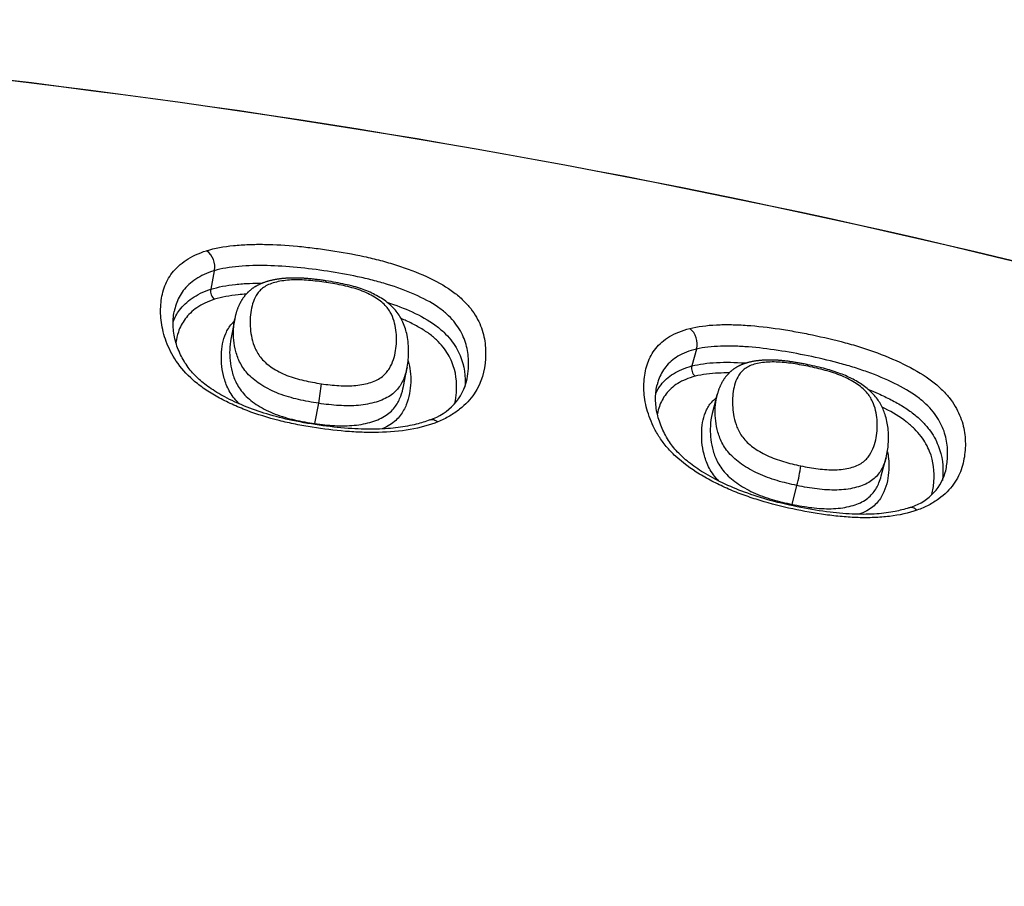
# Model space of a CAD drawing. Units: millimetres. Extents: x -18 to 872, y -35 to 1319.
# Drawn here: x 571 to 578, y 1182 to 1188 of the extents above; entities that cross this region are included whole.
import ezdxf

# ---------------------------------------------------------------- set-up
doc = ezdxf.new("R2010")
doc.units = ezdxf.units.MM
doc.layers.add('Default', color=7, linetype='Continuous')
doc.layers.add('DV1_Default', color=7, linetype='Continuous')

# ---------------------------------------------------------------- blocks, each defined once
blk = doc.blocks.new('SE')
at = {"layer": 'DV1_Default', "color": 7}
for p, q in [((572.1463, 1186.6629), (572.1219, 1186.5359)), ((572.2864, 1186.3339), (572.2598, 1186.1955)), ((575.4482, 1186.1266), (575.4178, 1186.0111)), ((573.4423, 1185.8715), (573.4675, 1186.0025)), ((575.5909, 1185.8158), (575.5568, 1185.6866)), ((572.8348, 1185.617), (572.8614, 1185.7554)), ((576.7146, 1185.2581), (576.7475, 1185.3834)), ((576.1032, 1185.0639), (576.1371, 1185.1927))]:
    blk.add_line(p, q, dxfattribs=at)
for centre, radius, start, end in [((563.7443, 1129.3435), 59.0391, 64.095354, 89.64018), ((563.7443, 1129.3422), 59.0391, 64.095354, 89.64018), ((572.016, 1186.6918), 0.1335, 347.47168, 54.29702), ((572.1883, 1186.5221), 0.0677, 168.29164, 233.93948), ((575.324, 1186.1647), 0.1299, 342.9414, 52.53915), ((575.4811, 1185.9926), 0.066, 163.74241, 231.96836), ((573.5074, 1186.0045), 0.38, 287.74334, 347.64403), ((571.6453, 1185.9893), 1.2384, 349.11612, 355.38457), ((573.4927, 1185.4951), 0.6691, 169.50706, 170.04814), ((575.2124, 1185.4392), 0.9569, 345.07469, 353.29575), ((576.8121, 1185.3843), 0.3558, 284.83231, 343.24356), ((576.5774, 1184.9392), 0.4904, 165.2649, 166.27064)]:
    blk.add_arc(centre, radius, start, end, dxfattribs=at)
for points, knots in [([(573.6777, 1185.6286), (573.6201, 1185.6053), (573.5562, 1185.588), (573.418, 1185.5641), (573.346, 1185.5579), (573.2347, 1185.5554), (573.1969, 1185.5556), (573.1209, 1185.5582), (573.0829, 1185.5605), (572.9689, 1185.5698), (572.893, 1185.5793), (572.7793, 1185.5976), (572.7414, 1185.6043), (572.6657, 1185.6196), (572.6277, 1185.6281), (572.5147, 1185.6565), (572.4416, 1185.679), (572.3361, 1185.7191), (572.3016, 1185.7334), (572.234, 1185.7644), (572.2012, 1185.7809), (572.1389, 1185.8155), (572.1091, 1185.8337), (572.0529, 1185.872), (572.0263, 1185.8923), (571.9545, 1185.9548), (571.9166, 1185.9988), (571.856, 1186.0888), (571.8341, 1186.1336), (571.8012, 1186.222), (571.7901, 1186.2659), (571.7782, 1186.3504), (571.7772, 1186.3913), (571.7833, 1186.4703), (571.7904, 1186.5085), (571.8094, 1186.5636), (571.8172, 1186.5816), (571.8356, 1186.616), (571.8462, 1186.6326), (571.8709, 1186.6645), (571.8848, 1186.6797), (571.9163, 1186.7088), (571.934, 1186.7228), (571.9926, 1186.7615), (572.0387, 1186.7832), (572.0939, 1186.8002)], [0, 0, 0, 0, 0.0625, 0.0625, 0.125, 0.125, 0.15625, 0.15625, 0.1875, 0.1875, 0.25, 0.25, 0.28125, 0.28125, 0.3125, 0.3125, 0.375, 0.375, 0.40625, 0.40625, 0.4375, 0.4375, 0.46875, 0.46875, 0.5, 0.5, 0.5625, 0.5625, 0.625, 0.625, 0.6875, 0.6875, 0.75, 0.75, 0.8125, 0.8125, 0.84375, 0.84375, 0.875, 0.875, 0.90625, 0.90625, 0.9375, 0.9375, 1, 1, 1, 1]), ([(572.0939, 1186.8002), (572.1495, 1186.8172), (572.2114, 1186.8285), (572.312, 1186.8389), (572.3471, 1186.8413), (572.4184, 1186.8439), (572.4545, 1186.8442), (572.5643, 1186.8425), (572.6392, 1186.8379), (572.7538, 1186.8271), (572.7921, 1186.8228), (572.8684, 1186.8133), (572.9065, 1186.8079), (573.0205, 1186.7905), (573.0963, 1186.777), (573.2092, 1186.7524), (573.2467, 1186.7434), (573.3215, 1186.7237), (573.3586, 1186.713), (573.4665, 1186.6787), (573.5349, 1186.6528), (573.663, 1186.5941), (573.7202, 1186.5625), (573.7939, 1186.5107), (573.8166, 1186.4926), (573.8571, 1186.4556), (573.875, 1186.4369), (573.9227, 1186.3798), (573.9467, 1186.3402), (573.9815, 1186.2612), (573.9927, 1186.2215), (574.0051, 1186.1414), (574.0063, 1186.1007), (573.9986, 1185.979), (573.9791, 1185.8979), (573.9012, 1185.7832), (573.868, 1185.7474), (573.8061, 1185.6983), (573.7833, 1185.6827), (573.7336, 1185.6538), (573.7067, 1185.6405), (573.6777, 1185.6286)], [0, 0, 0, 0, 0.0625, 0.0625, 0.09375, 0.09375, 0.125, 0.125, 0.1875, 0.1875, 0.21875, 0.21875, 0.25, 0.25, 0.3125, 0.3125, 0.34375, 0.34375, 0.375, 0.375, 0.4375, 0.4375, 0.5, 0.5, 0.53125, 0.53125, 0.5625, 0.5625, 0.625, 0.625, 0.6875, 0.6875, 0.75, 0.75, 0.875, 0.875, 0.9375, 0.9375, 0.96875, 0.96875, 1, 1, 1, 1]), ([(572.1463, 1186.6629), (572.0961, 1186.6481), (572.0545, 1186.6287), (572.0017, 1186.594), (571.9858, 1186.5815), (571.9576, 1186.5552), (571.9452, 1186.5414), (571.9232, 1186.5126), (571.9137, 1186.4975), (571.8974, 1186.4663), (571.8905, 1186.45), (571.8794, 1186.4169), (571.8751, 1186.4002), (571.8718, 1186.3831)], [0, 0, 0, 0, 0.286278, 0.286278, 0.429417, 0.429417, 0.572555, 0.572555, 0.715694, 0.715694, 0.858833, 0.858833, 1, 1, 1, 1]), ([(573.8786, 1185.9231), (573.8831, 1185.9465), (573.8858, 1185.9701), (573.8894, 1186.0305), (573.8883, 1186.0673), (573.8773, 1186.14), (573.8673, 1186.1759), (573.8361, 1186.2473), (573.8147, 1186.283), (573.7717, 1186.3343), (573.7555, 1186.3512), (573.7187, 1186.3842), (573.6981, 1186.4004), (573.6305, 1186.4465), (573.5779, 1186.4746), (573.4602, 1186.5267), (573.3976, 1186.5496), (573.2988, 1186.5799), (573.2649, 1186.5894), (573.1967, 1186.6068), (573.1625, 1186.6148), (573.0597, 1186.6367), (572.9908, 1186.6488), (572.8525, 1186.6698), (572.7829, 1186.6787), (572.644, 1186.6922), (572.5757, 1186.6967), (572.4757, 1186.699), (572.4427, 1186.699), (572.3778, 1186.6972), (572.3457, 1186.6954), (572.2536, 1186.6871), (572.197, 1186.6776), (572.1463, 1186.6629)], [0, 0, 0, 0, 0.050485, 0.050485, 0.129611, 0.129611, 0.208737, 0.208737, 0.287864, 0.287864, 0.327427, 0.327427, 0.36699, 0.36699, 0.446116, 0.446116, 0.525242, 0.525242, 0.564806, 0.564806, 0.604369, 0.604369, 0.683495, 0.683495, 0.762621, 0.762621, 0.841747, 0.841747, 0.881311, 0.881311, 0.920874, 0.920874, 1, 1, 1, 1]), ([(572.1219, 1186.5359), (572.1731, 1186.5521), (572.2302, 1186.5629), (572.3228, 1186.5729), (572.3551, 1186.5752), (572.4169, 1186.5777), (572.4462, 1186.5781), (572.4758, 1186.5779)], [0, 0, 0, 0, 0.514993, 0.514993, 0.77249, 0.77249, 1, 1, 1, 1]), ([(572.9113, 1186.594), (572.9102, 1186.5942), (572.9049, 1186.595), (572.8938, 1186.5966), (572.8795, 1186.5986), (572.865, 1186.6006), (572.8512, 1186.6023), (572.8378, 1186.6039), (572.8249, 1186.6054), (572.8123, 1186.6067), (572.8001, 1186.6079), (572.7881, 1186.6089), (572.7764, 1186.6099), (572.765, 1186.6107), (572.7538, 1186.6114), (572.7428, 1186.612), (572.7321, 1186.6124), (572.7216, 1186.6128), (572.7114, 1186.613), (572.7013, 1186.6132), (572.6914, 1186.6132), (572.6816, 1186.6131), (572.6721, 1186.6129), (572.6628, 1186.6127), (572.6537, 1186.6123), (572.6448, 1186.6118), (572.6358, 1186.6112), (572.6269, 1186.6105), (572.618, 1186.6097), (572.6091, 1186.6088), (572.6007, 1186.6078), (572.5926, 1186.6068), (572.5849, 1186.6057), (572.5768, 1186.6044), (572.5684, 1186.603), (572.5598, 1186.6015), (572.5513, 1186.5998), (572.5429, 1186.598), (572.5346, 1186.5961), (572.5264, 1186.5941), (572.5183, 1186.5919), (572.5103, 1186.5897), (572.5024, 1186.5873), (572.4946, 1186.5847), (572.4868, 1186.582), (572.4792, 1186.5792), (572.4717, 1186.5763), (572.4645, 1186.5733), (572.4574, 1186.5702), (572.4505, 1186.5669), (572.4438, 1186.5636), (572.4376, 1186.5602), (572.4316, 1186.5569), (572.4259, 1186.5535), (572.4203, 1186.55), (572.4148, 1186.5463), (572.4094, 1186.5426), (572.404, 1186.5387), (572.3988, 1186.5347), (572.3936, 1186.5305), (572.3886, 1186.5262), (572.3836, 1186.5218), (572.3791, 1186.5176), (572.3749, 1186.5134), (572.371, 1186.5095), (572.367, 1186.5052), (572.3628, 1186.5005), (572.3585, 1186.4955), (572.3543, 1186.4904), (572.3502, 1186.4851), (572.3463, 1186.4798), (572.3425, 1186.4744), (572.3388, 1186.4689), (572.3352, 1186.4634), (572.3318, 1186.4577), (572.3284, 1186.4518), (572.325, 1186.4458), (572.3218, 1186.4396), (572.3187, 1186.4333), (572.3157, 1186.4269), (572.3128, 1186.4204), (572.31, 1186.4138), (572.3073, 1186.407), (572.3045, 1186.3999), (572.3019, 1186.3924), (572.2993, 1186.3845), (572.2968, 1186.3765), (572.2944, 1186.3684), (572.2922, 1186.3602), (572.2902, 1186.3518), (572.2883, 1186.3434), (572.287, 1186.3372), (572.2865, 1186.3343), (572.2864, 1186.3339)], [0, 0, 0, 0, 0.003179, 0.018333, 0.034445, 0.04987, 0.064698, 0.079019, 0.092903, 0.106405, 0.11957, 0.132435, 0.145032, 0.157391, 0.169622, 0.181511, 0.193165, 0.204609, 0.215868, 0.22696, 0.237905, 0.248718, 0.259459, 0.269924, 0.280031, 0.290204, 0.300435, 0.310717, 0.321045, 0.331411, 0.34181, 0.35095, 0.360121, 0.369728, 0.380277, 0.390829, 0.401381, 0.411933, 0.422483, 0.433029, 0.443568, 0.454094, 0.464347, 0.475095, 0.485732, 0.496254, 0.50666, 0.51695, 0.527123, 0.537177, 0.547114, 0.556932, 0.565506, 0.574586, 0.58354, 0.592568, 0.601668, 0.610841, 0.620088, 0.629409, 0.638804, 0.648273, 0.657815, 0.66576, 0.673765, 0.681934, 0.691827, 0.701756, 0.711738, 0.721783, 0.731901, 0.742105, 0.752406, 0.762815, 0.773351, 0.784267, 0.795475, 0.806857, 0.818429, 0.830208, 0.84221, 0.854453, 0.866956, 0.879806, 0.893897, 0.908291, 0.922834, 0.937542, 0.952432, 0.967522, 0.982868, 0.998296, 1, 1, 1, 1]), ([(572.9126, 1186.5826), (572.8724, 1186.5886), (572.8322, 1186.5937), (572.7524, 1186.6002), (572.7134, 1186.6015), (572.6573, 1186.5989), (572.6391, 1186.5972), (572.6045, 1186.5925), (572.588, 1186.5894), (572.5566, 1186.5817), (572.5418, 1186.5772), (572.5149, 1186.5666), (572.5027, 1186.5606), (572.4812, 1186.5471), (572.4717, 1186.5395), (572.4554, 1186.5237), (572.4484, 1186.5154), (572.43, 1186.4895), (572.421, 1186.4709), (572.407, 1186.4327), (572.4019, 1186.413), (572.395, 1186.3724), (572.3931, 1186.3516), (572.3908, 1186.2883), (572.3936, 1186.2449), (572.4094, 1186.1775), (572.4165, 1186.1546), (572.4372, 1186.1081), (572.4507, 1186.0849), (572.4793, 1186.0508), (572.4905, 1186.0396), (572.5153, 1186.0182), (572.5289, 1186.008), (572.5585, 1185.9884), (572.5746, 1185.979), (572.6082, 1185.9617), (572.6257, 1185.9538), (572.6623, 1185.9393), (572.6815, 1185.9328), (572.7203, 1185.9212), (572.74, 1185.9162), (572.7993, 1185.9026), (572.8393, 1185.8957), (572.8797, 1185.8896)], [0, 0, 0, 0, 0.0625, 0.0625, 0.125, 0.125, 0.15625, 0.15625, 0.1875, 0.1875, 0.21875, 0.21875, 0.25, 0.25, 0.28125, 0.28125, 0.3125, 0.3125, 0.375, 0.375, 0.4375, 0.4375, 0.5, 0.5, 0.625, 0.625, 0.6875, 0.6875, 0.75, 0.75, 0.78125, 0.78125, 0.8125, 0.8125, 0.84375, 0.84375, 0.875, 0.875, 0.90625, 0.90625, 0.9375, 0.9375, 1, 1, 1, 1]), ([(572.8797, 1185.8896), (572.9198, 1185.8836), (572.9598, 1185.8788), (573.0194, 1185.8752), (573.0393, 1185.8745), (573.0783, 1185.8748), (573.0973, 1185.8758), (573.1343, 1185.8794), (573.1525, 1185.8821), (573.1871, 1185.8893), (573.2034, 1185.8936), (573.2342, 1185.9039), (573.2487, 1185.9098), (573.2754, 1185.9234), (573.2874, 1185.931), (573.3081, 1185.9474), (573.3171, 1185.9562), (573.3329, 1185.9747), (573.3398, 1185.9845), (573.3577, 1186.0139), (573.3662, 1186.0341), (573.3867, 1186.0952), (573.3927, 1186.1368), (573.3954, 1186.2204), (573.3921, 1186.2619), (573.3764, 1186.3237), (573.3696, 1186.3443), (573.3544, 1186.3752), (573.3485, 1186.3856), (573.3345, 1186.4061), (573.3265, 1186.4162), (573.3077, 1186.4361), (573.2966, 1186.4459), (573.2722, 1186.4648), (573.2589, 1186.4738), (573.2299, 1186.4912), (573.2142, 1186.4995), (573.1811, 1186.5151), (573.1639, 1186.5223), (573.1278, 1186.5354), (573.1088, 1186.5413), (573.0703, 1186.5521), (573.0509, 1186.5568), (572.9922, 1186.5697), (572.9525, 1186.5766), (572.9126, 1186.5826)], [0, 0, 0, 0, 0.0625, 0.0625, 0.09375, 0.09375, 0.125, 0.125, 0.15625, 0.15625, 0.1875, 0.1875, 0.21875, 0.21875, 0.25, 0.25, 0.28125, 0.28125, 0.3125, 0.3125, 0.375, 0.375, 0.5, 0.5, 0.625, 0.625, 0.6875, 0.6875, 0.71875, 0.71875, 0.75, 0.75, 0.78125, 0.78125, 0.8125, 0.8125, 0.84375, 0.84375, 0.875, 0.875, 0.90625, 0.90625, 0.9375, 0.9375, 1, 1, 1, 1]), ([(573.4675, 1186.0025), (573.4753, 1186.0412), (573.4798, 1186.1067), (573.4724, 1186.2133), (573.4442, 1186.3045), (573.3988, 1186.3848), (573.3329, 1186.4489), (573.2503, 1186.5002), (573.1544, 1186.5417), (573.0352, 1186.5733), (572.9602, 1186.5868), (572.9113, 1186.594)], [0, 0, 0, 0, 0.144333, 0.302199, 0.424612, 0.522561, 0.612432, 0.705436, 0.794301, 0.888892, 1, 1, 1, 1]), ([(571.8646, 1186.314), (571.8755, 1186.3421), (571.89, 1186.3688), (571.9199, 1186.4085), (571.9323, 1186.4226), (571.9607, 1186.4497), (571.9767, 1186.4628), (572.0296, 1186.499), (572.0714, 1186.5197), (572.1219, 1186.5359)], [0, 0, 0, 0, 0.299733, 0.299733, 0.4748, 0.4748, 0.649867, 0.649867, 1, 1, 1, 1]), ([(572.1484, 1186.4673), (572.1004, 1186.4523), (572.061, 1186.4329), (572.0111, 1186.3986), (571.996, 1186.3863), (571.9693, 1186.3607), (571.9575, 1186.3473), (571.9263, 1186.3055), (571.9111, 1186.2753), (571.8926, 1186.2199), (571.8873, 1186.1956), (571.884, 1186.1707)], [0, 0, 0, 0, 0.267435, 0.267435, 0.401152, 0.401152, 0.534869, 0.534869, 0.802304, 0.802304, 1, 1, 1, 1]), ([(572.3647, 1186.5027), (572.3463, 1186.5016), (572.3281, 1186.5002), (572.2515, 1186.4924), (572.1971, 1186.4825), (572.1484, 1186.4673)], [0, 0, 0, 0, 0.230862, 0.230862, 1, 1, 1, 1]), ([(573.3297, 1186.4471), (573.39, 1186.4277), (573.4473, 1186.4058), (573.56, 1186.354), (573.6125, 1186.3247), (573.6792, 1186.2767), (573.6996, 1186.2598), (573.7358, 1186.2255), (573.7516, 1186.2082), (573.7796, 1186.1731), (573.7917, 1186.1553), (573.8129, 1186.1193), (573.822, 1186.101), (573.8595, 1186.0111), (573.8676, 1185.9394), (573.863, 1185.8664)], [0, 0, 0, 0, 0.156124, 0.156124, 0.325904, 0.325904, 0.410794, 0.410794, 0.495684, 0.495684, 0.580574, 0.580574, 0.665464, 0.665464, 1, 1, 1, 1]), ([(573.6231, 1185.6426), (573.5917, 1185.63), (573.5287, 1185.6102), (573.4032, 1185.5864), (573.2552, 1185.5765), (573.0802, 1185.5801), (572.8866, 1185.6006), (572.6907, 1185.6335), (572.5099, 1185.6789), (572.3537, 1185.7336), (572.2211, 1185.7951), (572.1126, 1185.8604), (572.0272, 1185.9294), (571.9609, 1186.005), (571.9104, 1186.092), (571.8754, 1186.1877), (571.8615, 1186.29), (571.8655, 1186.3495), (571.8718, 1186.383)], [0, 0, 0, 0, 0.045424, 0.098426, 0.156561, 0.221837, 0.295656, 0.37323, 0.440328, 0.501312, 0.558602, 0.6104, 0.657534, 0.709148, 0.770008, 0.839705, 0.917876, 1, 1, 1, 1]), ([(572.3197, 1185.7505), (572.3175, 1185.7526), (572.3154, 1185.7547), (572.2996, 1185.7704), (572.2874, 1185.7845), (572.2663, 1185.8126), (572.2572, 1185.8267), (572.2414, 1185.8552), (572.2347, 1185.8695), (572.2232, 1185.8979), (572.2185, 1185.9119), (572.2064, 1185.9537), (572.2012, 1185.981), (572.1953, 1186.0348), (572.1946, 1186.0613), (572.1973, 1186.1392), (572.2056, 1186.1884), (572.2303, 1186.2455), (572.236, 1186.2567), (572.2495, 1186.2786), (572.2573, 1186.2893), (572.2715, 1186.3052), (572.277, 1186.3108), (572.283, 1186.3163)], [0, 0, 0, 0, 0.010484, 0.010484, 0.07839, 0.07839, 0.146296, 0.146296, 0.214202, 0.214202, 0.282108, 0.282108, 0.41792, 0.41792, 0.553732, 0.553732, 0.825357, 0.825357, 0.893263, 0.893263, 0.961169, 0.961169, 1, 1, 1, 1]), ([(572.8614, 1185.7554), (572.8148, 1185.7624), (572.7686, 1185.7706), (572.7002, 1185.7864), (572.6776, 1185.7923), (572.6328, 1185.8057), (572.6106, 1185.8132), (572.5683, 1185.8297), (572.548, 1185.8387), (572.5088, 1185.8581), (572.4899, 1185.8686), (572.437, 1185.9016), (572.4065, 1185.9254), (572.3569, 1185.9771), (572.3389, 1186.0035), (572.3181, 1186.0435), (572.3122, 1186.0569), (572.3023, 1186.0835), (572.2981, 1186.0967), (572.2805, 1186.1619), (572.2767, 1186.2123), (572.2794, 1186.2854), (572.2818, 1186.3095), (572.2863, 1186.3332), (572.2863, 1186.3336), (572.2864, 1186.3339)], [0, 0, 0, 0, 0.110919, 0.110919, 0.166379, 0.166379, 0.221839, 0.221839, 0.277299, 0.277299, 0.332758, 0.332758, 0.443678, 0.443678, 0.554597, 0.554597, 0.610057, 0.610057, 0.665517, 0.665517, 0.887355, 0.887355, 0.998275, 0.998275, 1, 1, 1, 1]), ([(573.795, 1185.7568), (573.8002, 1185.7811), (573.8033, 1185.8056), (573.8096, 1185.9004), (573.8023, 1185.9695), (573.7665, 1186.0557), (573.758, 1186.073), (573.738, 1186.1071), (573.7266, 1186.124), (573.7001, 1186.1572), (573.6852, 1186.1735), (573.6509, 1186.2058), (573.6315, 1186.2218), (573.5891, 1186.2519), (573.566, 1186.2663), (573.5163, 1186.2939), (573.4896, 1186.3072), (573.4499, 1186.3251), (573.4381, 1186.3302), (573.4261, 1186.3352)], [0, 0, 0, 0, 0.1177663, 0.1177663, 0.4565744, 0.4565744, 0.5412764, 0.5412764, 0.6259784, 0.6259784, 0.7106804, 0.7106804, 0.7953824, 0.7953824, 0.8800844, 0.8800844, 0.9647864, 0.9647864, 1, 1, 1, 1]), ([(576.9588, 1185.0238), (576.9016, 1185.0036), (576.8385, 1184.9897), (576.7362, 1184.9773), (576.7008, 1184.9746), (576.6296, 1184.9719), (576.5935, 1184.9719), (576.5204, 1184.9741), (576.4834, 1184.9763), (576.4087, 1184.9829), (576.3708, 1184.9872), (576.2576, 1185.0027), (576.1826, 1185.0163), (576.0334, 1185.0486), (575.9591, 1185.0672), (575.8486, 1185.1008), (575.8117, 1185.113), (575.739, 1185.1394), (575.7034, 1185.1535), (575.6339, 1185.1837), (575.6, 1185.1997), (575.5339, 1185.2337), (575.5015, 1185.2518), (575.409, 1185.3084), (575.3536, 1185.3491), (575.2822, 1185.4152), (575.2609, 1185.4378), (575.2232, 1185.4833), (575.2066, 1185.5062), (575.1772, 1185.5522), (575.1644, 1185.5755), (575.1424, 1185.6212), (575.1331, 1185.6438), (575.1094, 1185.7107), (575.0989, 1185.7542), (575.0905, 1185.8179), (575.0889, 1185.8389), (575.0881, 1185.8798), (575.0889, 1185.8998), (575.0943, 1185.9586), (575.102, 1185.996), (575.1276, 1186.067), (575.1456, 1186.1007), (575.182, 1186.1461), (575.1957, 1186.1605), (575.2268, 1186.1876), (575.2443, 1186.2004), (575.3025, 1186.2354), (575.3485, 1186.2542), (575.403, 1186.2679)], [0, 0, 0, 0, 0.0625, 0.0625, 0.09375, 0.09375, 0.125, 0.125, 0.15625, 0.15625, 0.1875, 0.1875, 0.25, 0.25, 0.3125, 0.3125, 0.34375, 0.34375, 0.375, 0.375, 0.40625, 0.40625, 0.4375, 0.4375, 0.5, 0.5, 0.53125, 0.53125, 0.5625, 0.5625, 0.59375, 0.59375, 0.625, 0.625, 0.6875, 0.6875, 0.71875, 0.71875, 0.75, 0.75, 0.8125, 0.8125, 0.875, 0.875, 0.90625, 0.90625, 0.9375, 0.9375, 1, 1, 1, 1]), ([(575.403, 1186.2679), (575.4579, 1186.2815), (575.519, 1186.2894), (575.6183, 1186.2942), (575.6529, 1186.2947), (575.7232, 1186.2934), (575.7589, 1186.2917), (575.8673, 1186.2841), (575.9414, 1186.2755), (576.0545, 1186.2587), (576.0924, 1186.2524), (576.1678, 1186.2388), (576.2055, 1186.2315), (576.3182, 1186.2081), (576.393, 1186.1907), (576.5047, 1186.1604), (576.5418, 1186.1495), (576.6158, 1186.1261), (576.6525, 1186.1136), (576.7592, 1186.0741), (576.8268, 1186.0449), (576.9536, 1185.9801), (577.0102, 1185.9459), (577.0832, 1185.891), (577.1057, 1185.8719), (577.1458, 1185.8333), (577.1635, 1185.8139), (577.2106, 1185.755), (577.2341, 1185.7147), (577.2682, 1185.6348), (577.2791, 1185.595), (577.288, 1185.5351), (577.2896, 1185.515), (577.2908, 1185.4749), (577.2902, 1185.4548), (577.2856, 1185.3947), (577.2789, 1185.3548), (577.2542, 1185.2768), (577.2361, 1185.2386), (577.1835, 1185.1654), (577.1497, 1185.1316), (577.0874, 1185.0863), (577.0645, 1185.072), (577.0146, 1185.0459), (576.9877, 1185.0341), (576.9588, 1185.0238)], [0, 0, 0, 0, 0.0625, 0.0625, 0.09375, 0.09375, 0.125, 0.125, 0.1875, 0.1875, 0.21875, 0.21875, 0.25, 0.25, 0.3125, 0.3125, 0.34375, 0.34375, 0.375, 0.375, 0.4375, 0.4375, 0.5, 0.5, 0.53125, 0.53125, 0.5625, 0.5625, 0.625, 0.625, 0.6875, 0.6875, 0.71875, 0.71875, 0.75, 0.75, 0.8125, 0.8125, 0.875, 0.875, 0.9375, 0.9375, 0.96875, 0.96875, 1, 1, 1, 1]), ([(572.2598, 1186.1955), (572.2552, 1186.1718), (572.2528, 1186.1473), (572.2511, 1186.0978), (572.2517, 1186.073), (572.2569, 1186.0227), (572.2615, 1185.9971), (572.2721, 1185.958), (572.2763, 1185.9449), (572.2864, 1185.9183), (572.2923, 1185.9049), (572.3133, 1185.8647), (572.3315, 1185.838), (572.3812, 1185.7862), (572.4115, 1185.7622), (572.4645, 1185.729), (572.4833, 1185.7185), (572.5224, 1185.6991), (572.5427, 1185.6901), (572.5849, 1185.6736), (572.6071, 1185.6661), (572.6516, 1185.6529), (572.6742, 1185.6471), (572.7423, 1185.6316), (572.7884, 1185.6237), (572.8348, 1185.617)], [0, 0, 0, 0, 0.114435, 0.114435, 0.22513, 0.22513, 0.335826, 0.335826, 0.391174, 0.391174, 0.446522, 0.446522, 0.557217, 0.557217, 0.667913, 0.667913, 0.723261, 0.723261, 0.778609, 0.778609, 0.833956, 0.833956, 0.889304, 0.889304, 1, 1, 1, 1]), ([(575.4482, 1186.1266), (575.3986, 1186.115), (575.3571, 1186.0986), (575.2874, 1186.0571), (575.2601, 1186.0326), (575.2169, 1185.9779), (575.201, 1185.9474), (575.1863, 1185.9059), (575.1834, 1185.8962), (575.1808, 1185.8865)], [0, 0, 0, 0, 0.303516, 0.303516, 0.607031, 0.607031, 0.910547, 0.910547, 1, 1, 1, 1]), ([(577.1528, 1185.2817), (577.1608, 1185.3122), (577.1654, 1185.3431), (577.1703, 1185.4104), (577.1695, 1185.4469), (577.1588, 1185.5191), (577.149, 1185.555), (577.1184, 1185.6269), (577.0973, 1185.6631), (577.0547, 1185.7158), (577.0387, 1185.7332), (577.0022, 1185.7675), (576.9816, 1185.7844), (576.9146, 1185.8331), (576.8624, 1185.8635), (576.7458, 1185.9209), (576.6839, 1185.9468), (576.5862, 1185.9819), (576.5526, 1185.993), (576.4852, 1186.0138), (576.4514, 1186.0234), (576.3497, 1186.0505), (576.2816, 1186.0662), (576.145, 1186.0944), (576.0762, 1186.107), (575.939, 1186.1278), (575.8716, 1186.136), (575.7729, 1186.1437), (575.7404, 1186.1456), (575.6763, 1186.1474), (575.6446, 1186.1475), (575.5539, 1186.1444), (575.4981, 1186.1382), (575.4482, 1186.1266)], [0, 0, 0, 0, 0.066476, 0.066476, 0.14427, 0.14427, 0.222064, 0.222064, 0.299857, 0.299857, 0.338754, 0.338754, 0.377651, 0.377651, 0.455445, 0.455445, 0.533238, 0.533238, 0.572135, 0.572135, 0.611032, 0.611032, 0.688825, 0.688825, 0.766619, 0.766619, 0.844413, 0.844413, 0.88331, 0.88331, 0.922206, 0.922206, 1, 1, 1, 1]), ([(573.474, 1186.0462), (573.481, 1186.0227), (573.4858, 1185.999), (573.4917, 1185.9497), (573.4925, 1185.9241), (573.4899, 1185.8472), (573.4815, 1185.7958), (573.451, 1185.7199), (573.4379, 1185.6951), (573.4109, 1185.6601), (573.4007, 1185.6488), (573.3771, 1185.6271), (573.3636, 1185.6169), (573.3341, 1185.5983), (573.3178, 1185.5898), (573.2987, 1185.5815), (573.2971, 1185.5808), (573.2955, 1185.5801)], [0, 0, 0, 0, 0.142808, 0.142808, 0.297384, 0.297384, 0.606536, 0.606536, 0.761112, 0.761112, 0.8384, 0.8384, 0.915688, 0.915688, 0.992976, 0.992976, 1, 1, 1, 1]), ([(576.2111, 1186.0198), (576.2079, 1186.0205), (576.2004, 1186.022), (576.1872, 1186.0246), (576.1726, 1186.0274), (576.1585, 1186.03), (576.1449, 1186.0324), (576.1318, 1186.0347), (576.119, 1186.0368), (576.1067, 1186.0387), (576.0946, 1186.0404), (576.0829, 1186.0421), (576.0715, 1186.0436), (576.0603, 1186.0449), (576.0494, 1186.0461), (576.0387, 1186.0472), (576.0282, 1186.0482), (576.018, 1186.0491), (576.0079, 1186.0498), (575.998, 1186.0504), (575.9882, 1186.0509), (575.9787, 1186.0513), (575.9693, 1186.0516), (575.9601, 1186.0518), (575.9511, 1186.0518), (575.9422, 1186.0518), (575.9332, 1186.0516), (575.9243, 1186.0513), (575.9154, 1186.051), (575.9066, 1186.0505), (575.8978, 1186.0499), (575.8892, 1186.0492), (575.8806, 1186.0483), (575.8721, 1186.0474), (575.8635, 1186.0463), (575.855, 1186.0452), (575.8465, 1186.0438), (575.8381, 1186.0424), (575.8298, 1186.0408), (575.8216, 1186.0391), (575.8135, 1186.0373), (575.8055, 1186.0353), (575.7976, 1186.0332), (575.7899, 1186.031), (575.7824, 1186.0286), (575.7751, 1186.0261), (575.7679, 1186.0235), (575.7609, 1186.0208), (575.7541, 1186.0179), (575.7474, 1186.015), (575.7412, 1186.012), (575.7353, 1186.009), (575.7297, 1186.006), (575.724, 1186.0028), (575.7184, 1185.9994), (575.7128, 1185.9959), (575.7074, 1185.9923), (575.702, 1185.9885), (575.6968, 1185.9846), (575.6916, 1185.9806), (575.6866, 1185.9764), (575.6816, 1185.9721), (575.6771, 1185.968), (575.6731, 1185.9641), (575.6691, 1185.9602), (575.6648, 1185.9558), (575.6604, 1185.9509), (575.6561, 1185.946), (575.6519, 1185.941), (575.6479, 1185.9358), (575.6439, 1185.9306), (575.6401, 1185.9253), (575.6365, 1185.9199), (575.6329, 1185.9144), (575.6294, 1185.9087), (575.6259, 1185.9029), (575.6225, 1185.8968), (575.6193, 1185.8907), (575.6161, 1185.8844), (575.6131, 1185.878), (575.6101, 1185.8714), (575.6073, 1185.8648), (575.6044, 1185.8577), (575.6017, 1185.8505), (575.599, 1185.843), (575.5965, 1185.8354), (575.5942, 1185.8277), (575.5922, 1185.821), (575.5913, 1185.8173), (575.5909, 1185.8158)], [0, 0, 0, 0, 0.009836, 0.027253, 0.043875, 0.059817, 0.075189, 0.090097, 0.104555, 0.118607, 0.132294, 0.145647, 0.158696, 0.171467, 0.183987, 0.196277, 0.208342, 0.220206, 0.231891, 0.243418, 0.254803, 0.266064, 0.277231, 0.287997, 0.298733, 0.30952, 0.320353, 0.331227, 0.342136, 0.353074, 0.364035, 0.374994, 0.385447, 0.396548, 0.407675, 0.41882, 0.429977, 0.44114, 0.452297, 0.463441, 0.474562, 0.485695, 0.496684, 0.507568, 0.518345, 0.529013, 0.539569, 0.550011, 0.560337, 0.570547, 0.580641, 0.589405, 0.598585, 0.608024, 0.617527, 0.627095, 0.636727, 0.646426, 0.65619, 0.66602, 0.675917, 0.685881, 0.69591, 0.703916, 0.711926, 0.722273, 0.732654, 0.743089, 0.753589, 0.764165, 0.774829, 0.785594, 0.796471, 0.80748, 0.818806, 0.830568, 0.842509, 0.854646, 0.866997, 0.879578, 0.892407, 0.905505, 0.91904, 0.933326, 0.947776, 0.962413, 0.977255, 0.992321, 1, 1, 1, 1]), ([(576.213, 1186.0086), (576.1734, 1186.0167), (576.1338, 1186.0239), (576.0554, 1186.0346), (576.0171, 1186.038), (575.9433, 1186.0388), (575.909, 1186.0361), (575.8623, 1186.0276), (575.8476, 1186.024), (575.821, 1186.0152), (575.809, 1186.01), (575.7876, 1185.9979), (575.7782, 1185.991), (575.7619, 1185.9766), (575.7548, 1185.9688), (575.7361, 1185.9446), (575.7268, 1185.9269), (575.7049, 1185.8719), (575.6985, 1185.8321), (575.6943, 1185.7494), (575.6965, 1185.7066), (575.7105, 1185.6395), (575.7167, 1185.6165), (575.7356, 1185.5697), (575.7479, 1185.5462), (575.7748, 1185.511), (575.7853, 1185.4992), (575.8088, 1185.4767), (575.8218, 1185.4658), (575.8502, 1185.4447), (575.8656, 1185.4344), (575.8979, 1185.4152), (575.9148, 1185.4063), (575.9502, 1185.3897), (575.9689, 1185.382), (576.0067, 1185.3682), (576.0259, 1185.362), (576.0839, 1185.345), (576.1232, 1185.3357), (576.1628, 1185.3275)], [0, 0, 0, 0, 0.0625, 0.0625, 0.125, 0.125, 0.1875, 0.1875, 0.21875, 0.21875, 0.25, 0.25, 0.28125, 0.28125, 0.3125, 0.3125, 0.375, 0.375, 0.5, 0.5, 0.625, 0.625, 0.6875, 0.6875, 0.75, 0.75, 0.78125, 0.78125, 0.8125, 0.8125, 0.84375, 0.84375, 0.875, 0.875, 0.90625, 0.90625, 0.9375, 0.9375, 1, 1, 1, 1]), ([(573.4675, 1186.0025), (573.4632, 1185.9802), (573.4572, 1185.9582), (573.4401, 1185.913), (573.4289, 1185.8899), (573.3971, 1185.8455), (573.377, 1185.825), (573.3372, 1185.7985), (573.3221, 1185.7903), (573.2899, 1185.7759), (573.2555, 1185.7633), (573.217, 1185.754), (573.1766, 1185.7464), (573.1556, 1185.7435), (573.1127, 1185.7396), (573.0907, 1185.7386), (573.0458, 1185.7383), (573.0228, 1185.739), (572.954, 1185.7431), (572.9078, 1185.7485), (572.8614, 1185.7554)], [0, 0, 0, 0, 0.1341843, 0.1341843, 0.2784869, 0.2784869, 0.4227895, 0.4227895, 0.4949409, 0.4949409, 0.5670922, 0.6392435, 0.6392435, 0.7113948, 0.7113948, 0.7835461, 0.7835461, 0.8556974, 0.8556974, 1, 1, 1, 1]), ([(575.1701, 1185.8231), (575.1798, 1185.8439), (575.1918, 1185.8637), (575.2281, 1185.9106), (575.2563, 1185.9366), (575.326, 1185.9801), (575.3676, 1185.9979), (575.4178, 1186.011)], [0, 0, 0, 0, 0.249966, 0.249966, 0.624983, 0.624983, 1, 1, 1, 1]), ([(575.4178, 1186.011), (575.4684, 1186.0242), (575.525, 1186.0317), (575.6485, 1186.038), (575.7132, 1186.0365), (575.7834, 1186.0316), (575.7869, 1186.0314), (575.7905, 1186.0311)], [0, 0, 0, 0, 0.487125, 0.487125, 0.97425, 0.97425, 1, 1, 1, 1]), ([(576.1628, 1185.3275), (576.2027, 1185.3192), (576.2425, 1185.312), (576.3216, 1185.302), (576.3613, 1185.2993), (576.4176, 1185.301), (576.436, 1185.3025), (576.471, 1185.3072), (576.4876, 1185.3104), (576.5191, 1185.3186), (576.534, 1185.3235), (576.5615, 1185.3353), (576.5737, 1185.342), (576.6059, 1185.3645), (576.6221, 1185.3826), (576.6471, 1185.4201), (576.6562, 1185.4396), (576.678, 1185.4991), (576.6845, 1185.5401), (576.6884, 1185.6231), (576.6856, 1185.6645), (576.6707, 1185.7267), (576.6642, 1185.7475), (576.6495, 1185.779), (576.6438, 1185.7897), (576.6302, 1185.8107), (576.6224, 1185.8212), (576.6039, 1185.8419), (576.5931, 1185.8523), (576.5691, 1185.8724), (576.556, 1185.882), (576.5273, 1185.9008), (576.5117, 1185.91), (576.479, 1185.9272), (576.4619, 1185.9352), (576.4261, 1185.9502), (576.4073, 1185.9572), (576.3692, 1185.9699), (576.3499, 1185.9756), (576.2918, 1185.9916), (576.2525, 1186.0006), (576.213, 1186.0086)], [0, 0, 0, 0, 0.0625, 0.0625, 0.125, 0.125, 0.15625, 0.15625, 0.1875, 0.1875, 0.21875, 0.21875, 0.25, 0.25, 0.3125, 0.3125, 0.375, 0.375, 0.5, 0.5, 0.625, 0.625, 0.6875, 0.6875, 0.71875, 0.71875, 0.75, 0.75, 0.78125, 0.78125, 0.8125, 0.8125, 0.84375, 0.84375, 0.875, 0.875, 0.90625, 0.90625, 0.9375, 0.9375, 1, 1, 1, 1]), ([(576.7474, 1185.3829), (576.7565, 1185.4177), (576.7652, 1185.4798), (576.765, 1185.5803), (576.7461, 1185.6704), (576.7139, 1185.7494), (576.6658, 1185.8162), (576.602, 1185.8727), (576.5241, 1185.9204), (576.4354, 1185.9608), (576.3256, 1185.9946), (576.2563, 1186.0107), (576.2111, 1186.0198)], [0, 0, 0, 0, 0.127816, 0.273406, 0.39705, 0.490846, 0.573401, 0.653386, 0.735172, 0.813468, 0.899066, 1, 1, 1, 1]), ([(575.4405, 1185.9406), (575.3927, 1185.9285), (575.3534, 1185.9118), (575.3041, 1185.8811), (575.2893, 1185.8698), (575.2626, 1185.8457), (575.251, 1185.8329), (575.2203, 1185.793), (575.2053, 1185.764), (575.1892, 1185.7178), (575.1848, 1185.7018), (575.1812, 1185.6845), (575.181, 1185.6834), (575.1808, 1185.6823)], [0, 0, 0, 0, 0.283045, 0.283045, 0.424567, 0.424567, 0.566089, 0.566089, 0.849134, 0.849134, 0.990656, 0.990656, 1, 1, 1, 1]), ([(575.672, 1185.9631), (575.6481, 1185.9633), (575.6246, 1185.963), (575.5426, 1185.9594), (575.4886, 1185.9527), (575.4405, 1185.9406)], [0, 0, 0, 0, 0.281784, 0.281784, 1, 1, 1, 1]), ([(572.8348, 1185.617), (572.8809, 1185.6103), (572.9267, 1185.6052), (572.9945, 1185.6016), (573.017, 1185.601), (573.0616, 1185.6017), (573.0838, 1185.6028), (573.1488, 1185.6093), (573.1891, 1185.6173), (573.2447, 1185.6346), (573.2623, 1185.6412), (573.2946, 1185.656), (573.3095, 1185.6642), (573.3364, 1185.6823), (573.3485, 1185.6922), (573.3696, 1185.7129), (573.3787, 1185.7237), (573.4027, 1185.757), (573.4143, 1185.7805), (573.4318, 1185.8266), (573.438, 1185.849), (573.4423, 1185.8715)], [0, 0, 0, 0, 0.14411, 0.14411, 0.216165, 0.216165, 0.28822, 0.28822, 0.432331, 0.432331, 0.504386, 0.504386, 0.576441, 0.576441, 0.648496, 0.648496, 0.720551, 0.720551, 0.864661, 0.864661, 1, 1, 1, 1]), ([(576.9032, 1185.0404), (576.8712, 1185.029), (576.808, 1185.0128), (576.6811, 1184.9955), (576.5321, 1184.9942), (576.3558, 1185.0082), (576.1603, 1185.0408), (575.9632, 1185.086), (575.7827, 1185.1427), (575.6288, 1185.2073), (575.4994, 1185.2773), (575.3945, 1185.3496), (575.3129, 1185.4248), (575.2502, 1185.5063), (575.204, 1185.5989), (575.1735, 1185.6981), (575.1656, 1185.7989), (575.1727, 1185.8555), (575.1808, 1185.8864)], [0, 0, 0, 0, 0.045782, 0.098676, 0.156633, 0.221871, 0.296089, 0.374396, 0.44128, 0.501568, 0.558236, 0.60954, 0.656418, 0.708907, 0.771553, 0.842264, 0.920293, 1, 1, 1, 1]), ([(576.6278, 1185.8489), (576.6497, 1185.8403), (576.6713, 1185.8314), (576.7233, 1185.8087), (576.7531, 1185.7946), (576.8103, 1185.765), (576.8377, 1185.7496), (576.8896, 1185.7173), (576.9135, 1185.7007), (576.9572, 1185.6667), (576.9768, 1185.6493), (577.0123, 1185.6136), (577.0281, 1185.5954), (577.0693, 1185.541), (577.0894, 1185.5044), (577.1339, 1185.3939), (577.1412, 1185.3221), (577.135, 1185.2426), (577.1343, 1185.235), (577.1334, 1185.2275)], [0, 0, 0, 0, 0.056376, 0.056376, 0.139018, 0.139018, 0.221661, 0.221661, 0.304303, 0.304303, 0.386946, 0.386946, 0.469588, 0.469588, 0.634874, 0.634874, 0.965444, 0.965444, 1, 1, 1, 1]), ([(575.6022, 1185.2232), (575.5985, 1185.227), (575.5949, 1185.2308), (575.5658, 1185.263), (575.5465, 1185.2921), (575.5174, 1185.3504), (575.5076, 1185.379), (575.4934, 1185.4351), (575.4888, 1185.4627), (575.4841, 1185.5162), (575.4839, 1185.5421), (575.4865, 1185.5927), (575.4894, 1185.6174), (575.4997, 1185.6651), (575.5072, 1185.6882), (575.5282, 1185.7322), (575.5416, 1185.7528), (575.5673, 1185.7789), (575.5756, 1185.7861), (575.5848, 1185.7928)], [0, 0, 0, 0, 0.017785, 0.017785, 0.15043, 0.15043, 0.283074, 0.283074, 0.415719, 0.415719, 0.548363, 0.548363, 0.681008, 0.681008, 0.813652, 0.813652, 0.946297, 0.946297, 1, 1, 1, 1]), ([(576.1371, 1185.1927), (576.0913, 1185.2023), (576.0459, 1185.213), (575.979, 1185.2328), (575.9569, 1185.24), (575.9132, 1185.256), (575.8917, 1185.2648), (575.8506, 1185.2837), (575.8309, 1185.2939), (575.7931, 1185.3155), (575.7749, 1185.3271), (575.7241, 1185.363), (575.695, 1185.3885), (575.648, 1185.4425), (575.6313, 1185.4696), (575.6121, 1185.5103), (575.6068, 1185.5239), (575.5978, 1185.5507), (575.5941, 1185.5639), (575.5785, 1185.6292), (575.5754, 1185.6791), (575.5791, 1185.7509), (575.5818, 1185.7745), (575.5878, 1185.8035), (575.5892, 1185.8097), (575.5909, 1185.8158)], [0, 0, 0, 0, 0.107828, 0.107828, 0.161742, 0.161742, 0.215656, 0.215656, 0.26957, 0.26957, 0.323485, 0.323485, 0.431313, 0.431313, 0.539141, 0.539141, 0.593055, 0.593055, 0.646969, 0.646969, 0.862625, 0.862625, 0.970454, 0.970454, 1, 1, 1, 1]), ([(577.0606, 1185.1308), (577.0685, 1185.1603), (577.073, 1185.19), (577.0805, 1185.2879), (577.0736, 1185.356), (577.0318, 1185.4605), (577.0128, 1185.4951), (576.9739, 1185.5464), (576.959, 1185.5636), (576.9253, 1185.5972), (576.9066, 1185.6136), (576.8442, 1185.6615), (576.7936, 1185.6921), (576.733, 1185.7228), (576.727, 1185.7258), (576.7209, 1185.7288)], [0, 0, 0, 0, 0.1452758, 0.1452758, 0.4798683, 0.4798683, 0.6471645, 0.6471645, 0.7308126, 0.7308126, 0.8144607, 0.8144607, 0.981757, 0.981757, 1, 1, 1, 1]), ([(573.6232, 1185.6425), (573.6237, 1185.6427), (573.6241, 1185.6429), (573.6324, 1185.6459), (573.6412, 1185.646), (573.6594, 1185.6411), (573.6688, 1185.636), (573.6777, 1185.6286)], [0, 0, 0, 0, 0.029625, 0.029625, 0.514812, 0.514812, 1, 1, 1, 1]), ([(575.5568, 1185.6865), (575.5494, 1185.6583), (575.5456, 1185.6289), (575.543, 1185.5748), (575.5431, 1185.5506), (575.5473, 1185.5007), (575.5513, 1185.475), (575.5639, 1185.4226), (575.5725, 1185.396), (575.5917, 1185.3553), (575.5992, 1185.3415), (575.6167, 1185.3144), (575.6268, 1185.3009), (575.6499, 1185.2741), (575.6632, 1185.2608), (575.6922, 1185.235), (575.7079, 1185.2226), (575.7414, 1185.1987), (575.7593, 1185.1872), (575.7972, 1185.1653), (575.8171, 1185.1549), (575.8579, 1185.136), (575.879, 1185.1273), (575.9224, 1185.1113), (575.9448, 1185.104), (576.012, 1185.0841), (576.0574, 1185.0734), (576.1032, 1185.0639)], [0, 0, 0, 0, 0.138278, 0.138278, 0.245993, 0.245993, 0.353708, 0.353708, 0.461424, 0.461424, 0.515281, 0.515281, 0.569139, 0.569139, 0.622996, 0.622996, 0.676854, 0.676854, 0.730712, 0.730712, 0.784569, 0.784569, 0.838427, 0.838427, 0.892285, 0.892285, 1, 1, 1, 1]), ([(576.7474, 1185.3829), (576.7433, 1185.3675), (576.7383, 1185.3523), (576.7227, 1185.3145), (576.7109, 1185.2922), (576.6861, 1185.2604), (576.6765, 1185.2501), (576.655, 1185.2311), (576.643, 1185.2222), (576.6158, 1185.2062), (576.6005, 1185.199), (576.5673, 1185.1865), (576.5498, 1185.1812), (576.5127, 1185.1726), (576.4932, 1185.1691), (576.4524, 1185.1641), (576.4312, 1185.1626), (576.388, 1185.1614), (576.3659, 1185.1619), (576.321, 1185.1644), (576.298, 1185.1665), (576.2292, 1185.1749), (576.1832, 1185.1831), (576.1371, 1185.1927)], [0, 0, 0, 0, 0.099007, 0.099007, 0.249173, 0.249173, 0.324255, 0.324255, 0.399338, 0.399338, 0.474421, 0.474421, 0.549504, 0.549504, 0.624586, 0.624586, 0.699669, 0.699669, 0.774752, 0.774752, 0.849835, 0.849835, 1, 1, 1, 1]), ([(576.7563, 1185.4236), (576.7597, 1185.408), (576.7622, 1185.3924), (576.7666, 1185.3512), (576.767, 1185.3255), (576.7633, 1185.249), (576.754, 1185.1982), (576.7217, 1185.1249), (576.7078, 1185.1008), (576.6795, 1185.0676), (576.6688, 1185.057), (576.6444, 1185.0371), (576.6306, 1185.0278), (576.5988, 1185.0104), (576.5806, 1185.0025), (576.5608, 1184.9957)], [0, 0, 0, 0, 0.099148, 0.099148, 0.261511, 0.261511, 0.586238, 0.586238, 0.748601, 0.748601, 0.829783, 0.829783, 0.910964, 0.910964, 1, 1, 1, 1]), ([(576.1032, 1185.0639), (576.1488, 1185.0545), (576.1941, 1185.0466), (576.2838, 1185.0358), (576.3282, 1185.0329), (576.3936, 1185.0347), (576.4148, 1185.0363), (576.4555, 1185.0413), (576.4751, 1185.0448), (576.5126, 1185.0535), (576.5307, 1185.0589), (576.5639, 1185.0714), (576.5791, 1185.0785), (576.6068, 1185.0945), (576.6193, 1185.1035), (576.6414, 1185.1227), (576.651, 1185.1328), (576.6762, 1185.1643), (576.6885, 1185.1868), (576.7049, 1185.2259), (576.7103, 1185.2419), (576.7146, 1185.2581)], [0, 0, 0, 0, 0.149533, 0.149533, 0.299066, 0.299066, 0.373833, 0.373833, 0.448599, 0.448599, 0.523366, 0.523366, 0.598132, 0.598132, 0.672899, 0.672899, 0.747665, 0.747665, 0.897198, 0.897198, 1, 1, 1, 1]), ([(576.9588, 1185.0238), (576.9503, 1185.0315), (576.941, 1185.0371), (576.9228, 1185.043), (576.9138, 1185.0433), (576.9049, 1185.0408), (576.9041, 1185.0406), (576.9033, 1185.0403)], [0, 0, 0, 0, 0.476283, 0.476283, 0.952566, 0.952566, 1, 1, 1, 1])]:
    blk.add_open_spline(points, degree=3, knots=knots, dxfattribs=at)
for points in [[(572.9126, 1186.5826), (572.9128, 1186.5899), (572.9123, 1186.5938), (572.9113, 1186.594)], [(576.213, 1186.0086), (576.2131, 1186.0157), (576.2124, 1186.0195), (576.211, 1186.0198)]]:
    blk.add_open_spline(points, degree=3, dxfattribs=at)

msp = doc.modelspace()

# ---------------------------------------------------------------- block references
at = {"layer": 'Default'}
msp.add_blockref('SE', (0, 0), dxfattribs=at)

doc.saveas('drawing.dxf')
